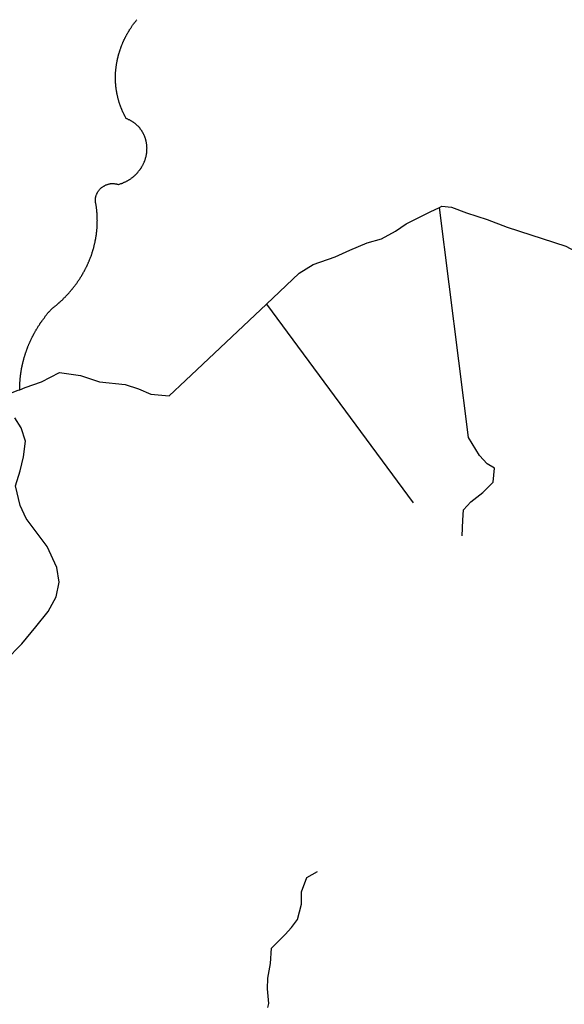
# Model space of a CAD drawing. Extents: x -29025 to -8025, y -2576 to 12274.
# Drawn here: x -13153 to -12879, y 6015 to 6509 of the extents above; entities that cross this region are included whole.
import ezdxf

# ---------------------------------------------------------------- set-up
doc = ezdxf.new("R2010")
doc.units = 0
doc.layers.add('AMBI_EIXORUAS', color=252, linetype='CONTINUOUS')

msp = doc.modelspace()

# ---------------------------------------------------------------- linework, layer by layer
at = {"layer": 'AMBI_EIXORUAS'}
for points, elevation in [([(-13095.86, 6430.38), (-13095.65, 6430.65), (-13095.43, 6430.79), (-13095.24, 6430.92), (-13095.03, 6431.19), (-13094.84, 6431.33), (-13094.65, 6431.46), (-13094.43, 6431.73), (-13094.24, 6431.87), (-13094.05, 6432.14), (-13093.89, 6432.27), (-13093.7, 6432.41), (-13093.51, 6432.68), (-13093.35, 6432.81), (-13093.16, 6433.08), (-13093, 6433.35), (-13092.83, 6433.49), (-13092.67, 6433.76), (-13092.5, 6433.89), (-13092.34, 6434.16), (-13092.18, 6434.3), (-13092.01, 6434.57), (-13091.87, 6434.84), (-13091.71, 6434.97), (-13091.57, 6435.24), (-13091.43, 6435.51), (-13091.3, 6435.65), (-13091.16, 6435.92), (-13091.05, 6436.19), (-13090.91, 6436.46), (-13090.8, 6436.59), (-13090.67, 6436.86), (-13090.55, 6437.13), (-13090.44, 6437.27), (-13090.33, 6437.54), (-13090.21, 6437.81), (-13090.13, 6438.08), (-13090.02, 6438.35), (-13089.91, 6438.48), (-13089.82, 6438.75), (-13089.74, 6439.02), (-13089.65, 6439.29), (-13089.57, 6439.56), (-13089.51, 6439.83), (-13089.43, 6440.1), (-13089.37, 6440.24), (-13089.28, 6440.51), (-13089.22, 6440.78), (-13089.17, 6441.05), (-13089.11, 6441.32), (-13089.07, 6441.59), (-13089.01, 6441.86), (-13088.98, 6442.13), (-13088.92, 6442.26), (-13088.9, 6442.53), (-13088.85, 6442.8), (-13088.83, 6443.07), (-13088.82, 6443.34), (-13088.79, 6443.61), (-13088.79, 6443.88), (-13088.78, 6444.15), (-13088.77, 6444.42), (-13088.77, 6444.69), (-13088.76, 6444.83), (-13088.75, 6445.1), (-13088.78, 6445.37), (-13088.77, 6445.64), (-13088.79, 6445.91), (-13088.81, 6446.18), (-13088.83, 6446.45), (-13088.85, 6446.58), (-13088.9, 6446.85), (-13088.92, 6447.12), (-13088.97, 6447.39), (-13088.99, 6447.66), (-13089.04, 6447.8), (-13089.11, 6448.07), (-13089.16, 6448.34), (-13089.21, 6448.61), (-13089.27, 6448.88), (-13089.33, 6449.15), (-13089.4, 6449.42), (-13089.47, 6449.55), (-13089.54, 6449.82), (-13089.62, 6450.09), (-13089.72, 6450.36), (-13089.8, 6450.5), (-13089.9, 6450.77), (-13089.97, 6451.04), (-13090.08, 6451.17), (-13090.17, 6451.44), (-13090.27, 6451.71), (-13090.4, 6451.85), (-13090.5, 6452.12), (-13090.62, 6452.39), (-13090.73, 6452.52), (-13090.85, 6452.79), (-13090.99, 6453.06), (-13091.11, 6453.2), (-13091.24, 6453.47), (-13091.39, 6453.6), (-13091.52, 6453.87), (-13091.68, 6454.01), (-13091.81, 6454.28), (-13091.96, 6454.41), (-13092.11, 6454.68), (-13092.26, 6454.82), (-13092.42, 6455.09), (-13092.6, 6455.22), (-13092.76, 6455.49), (-13092.91, 6455.63), (-13093.09, 6455.76), (-13093.27, 6456.03), (-13093.45, 6456.17), (-13093.61, 6456.3), (-13093.81, 6456.57), (-13094, 6456.71), (-13094.18, 6456.84), (-13094.36, 6456.98), (-13094.57, 6457.11), (-13094.75, 6457.38), (-13094.96, 6457.52), (-13095.17, 6457.65), (-13095.35, 6457.79), (-13095.56, 6457.92), (-13095.76, 6458.06), (-13095.97, 6458.19), (-13096.21, 6458.33), (-13096.42, 6458.46), (-13096.62, 6458.6), (-13096.86, 6458.73), (-13097.07, 6458.87), (-13097.31, 6459), (-13097.52, 6459.14), (-13097.75, 6459.27), (-13097.99, 6459.27), (-13098.23, 6459.41), (-13098.44, 6459.54), (-13098.7, 6459.68), (-13098.93, 6459.68), (-13099.17, 6459.81), (-13099.3, 6460.08), (-13099.4, 6460.22), (-13099.53, 6460.49), (-13099.65, 6460.76), (-13099.78, 6460.89), (-13099.88, 6461.16), (-13100.01, 6461.3), (-13100.11, 6461.57), (-13100.24, 6461.84), (-13100.34, 6461.97), (-13100.44, 6462.24), (-13100.56, 6462.51), (-13100.67, 6462.65), (-13100.77, 6462.92), (-13100.87, 6463.19), (-13100.99, 6463.32), (-13101.1, 6463.59), (-13101.2, 6463.86), (-13101.3, 6464.13), (-13101.37, 6464.27), (-13101.47, 6464.54), (-13101.57, 6464.81), (-13101.67, 6464.94), (-13101.75, 6465.21), (-13101.85, 6465.48), (-13101.95, 6465.75), (-13102.02, 6465.89), (-13102.13, 6466.16), (-13102.19, 6466.43), (-13102.27, 6466.56), (-13102.37, 6466.83), (-13102.45, 6467.1), (-13102.52, 6467.37), (-13102.59, 6467.64), (-13102.67, 6467.78), (-13102.74, 6468.05), (-13102.82, 6468.32), (-13102.88, 6468.59), (-13102.96, 6468.72), (-13103.04, 6468.99), (-13103.11, 6469.26), (-13103.16, 6469.53), (-13103.23, 6469.67), (-13103.31, 6469.94), (-13103.36, 6470.21), (-13103.42, 6470.48), (-13103.48, 6470.75), (-13103.55, 6471.02), (-13103.59, 6471.29), (-13103.64, 6471.42), (-13103.69, 6471.69), (-13103.74, 6471.96), (-13103.79, 6472.23), (-13103.83, 6472.5), (-13103.88, 6472.64), (-13103.92, 6472.91), (-13103.97, 6473.18), (-13104.02, 6473.45), (-13104.07, 6473.72), (-13104.09, 6473.99), (-13104.13, 6474.12), (-13104.18, 6474.39), (-13104.2, 6474.66), (-13104.25, 6474.93), (-13104.27, 6475.2), (-13104.29, 6475.47), (-13104.34, 6475.61), (-13104.36, 6475.88), (-13104.38, 6476.15), (-13104.4, 6476.42), (-13104.42, 6476.69), (-13104.45, 6476.96), (-13104.46, 6477.23), (-13104.49, 6477.5), (-13104.5, 6477.77), (-13104.53, 6477.9), (-13104.52, 6478.17), (-13104.55, 6478.44), (-13104.56, 6478.71), (-13104.56, 6478.98), (-13104.58, 6479.25), (-13104.57, 6479.52), (-13104.56, 6479.79), (-13104.59, 6479.93), (-13104.58, 6480.2), (-13104.58, 6480.47), (-13104.57, 6480.74), (-13104.56, 6481.01), (-13104.56, 6481.28), (-13104.56, 6481.55), (-13104.55, 6481.82), (-13104.54, 6482.09), (-13104.54, 6482.22), (-13104.53, 6482.49), (-13104.5, 6482.76), (-13104.49, 6483.03), (-13104.49, 6483.3), (-13104.45, 6483.57), (-13104.45, 6483.84), (-13104.42, 6484.11), (-13104.39, 6484.38), (-13104.35, 6484.65), (-13104.34, 6484.79), (-13104.31, 6485.06), (-13104.28, 6485.33), (-13104.25, 6485.6), (-13104.22, 6485.87), (-13104.18, 6486.14), (-13104.15, 6486.41), (-13104.12, 6486.68), (-13104.06, 6486.95), (-13104.03, 6487.08), (-13104, 6487.35), (-13103.94, 6487.62), (-13103.91, 6487.89), (-13103.85, 6488.16), (-13103.81, 6488.43), (-13103.75, 6488.7), (-13103.72, 6488.97), (-13103.66, 6489.11), (-13103.6, 6489.38), (-13103.54, 6489.65), (-13103.49, 6489.92), (-13103.43, 6490.19), (-13103.37, 6490.46), (-13103.31, 6490.73), (-13103.26, 6491), (-13103.2, 6491.27), (-13103.11, 6491.4), (-13103.05, 6491.67), (-13102.99, 6491.94), (-13102.91, 6492.21), (-13102.85, 6492.48), (-13102.77, 6492.75), (-13102.71, 6492.89), (-13102.62, 6493.16), (-13102.53, 6493.43), (-13102.48, 6493.7), (-13102.39, 6493.97), (-13102.3, 6494.24), (-13102.22, 6494.51), (-13102.13, 6494.78), (-13102.06, 6494.91), (-13101.96, 6495.18), (-13101.88, 6495.45), (-13101.8, 6495.72), (-13101.69, 6495.99), (-13101.6, 6496.13), (-13101.52, 6496.4), (-13101.4, 6496.67), (-13101.32, 6496.94), (-13101.21, 6497.21), (-13101.12, 6497.34), (-13101.01, 6497.61), (-13100.9, 6497.88), (-13100.82, 6498.15), (-13100.7, 6498.29), (-13100.59, 6498.56), (-13100.48, 6498.83), (-13100.37, 6499.1), (-13100.26, 6499.37), (-13100.14, 6499.64), (-13100.04, 6499.77), (-13099.92, 6500.04), (-13099.81, 6500.31), (-13099.68, 6500.45), (-13099.56, 6500.72), (-13099.45, 6500.99), (-13099.32, 6501.26), (-13099.21, 6501.39), (-13099.07, 6501.66), (-13098.95, 6501.93), (-13098.82, 6502.2), (-13098.68, 6502.34), (-13098.57, 6502.61), (-13098.43, 6502.88), (-13098.29, 6503.01), (-13098.16, 6503.28), (-13098.02, 6503.55), (-13097.88, 6503.82), (-13097.75, 6503.96), (-13097.61, 6504.23), (-13097.47, 6504.5), (-13097.33, 6504.63), (-13097.16, 6504.9), (-13097.03, 6505.04), (-13096.89, 6505.31), (-13096.73, 6505.58), (-13096.59, 6505.71), (-13096.46, 6505.98), (-13096.29, 6506.25), (-13096.13, 6506.39), (-13095.99, 6506.66), (-13095.83, 6506.93), (-13095.69, 6507.06), (-13095.53, 6507.33), (-13095.36, 6507.6), (-13095.2, 6507.74), (-13095.03, 6508.01), (-13094.87, 6508.14), (-13094.71, 6508.41), (-13094.54, 6508.55), (-13094.38, 6508.82), (-13094.22, 6508.95), (-13094.05, 6509.22), (-13093.83, 6509.49)], 5094.36), ([(-13152.65, 6325.08), (-13152.64, 6325.35), (-13152.63, 6325.62), (-13152.63, 6325.89), (-13152.62, 6326.16), (-13152.62, 6326.43), (-13152.62, 6326.7), (-13152.61, 6326.97), (-13152.57, 6327.11), (-13152.57, 6327.38), (-13152.56, 6327.65), (-13152.53, 6327.92), (-13152.52, 6328.19), (-13152.49, 6328.46), (-13152.49, 6328.73), (-13152.45, 6329), (-13152.42, 6329.27), (-13152.41, 6329.54), (-13152.39, 6329.67), (-13152.35, 6329.94), (-13152.32, 6330.21), (-13152.29, 6330.48), (-13152.25, 6330.75), (-13152.24, 6331.02), (-13152.18, 6331.29), (-13152.16, 6331.56), (-13152.13, 6331.83), (-13152.09, 6332.1), (-13152.06, 6332.24), (-13152.02, 6332.51), (-13151.97, 6332.78), (-13151.94, 6333.05), (-13151.91, 6333.32), (-13151.85, 6333.59), (-13151.81, 6333.86), (-13151.75, 6334.13), (-13151.72, 6334.4), (-13151.66, 6334.53), (-13151.63, 6334.8), (-13151.57, 6335.07), (-13151.51, 6335.34), (-13151.48, 6335.61), (-13151.43, 6335.88), (-13151.37, 6336.15), (-13151.31, 6336.29), (-13151.25, 6336.56), (-13151.19, 6336.83), (-13151.13, 6337.1), (-13151.07, 6337.37), (-13151.01, 6337.64), (-13150.95, 6337.91), (-13150.87, 6338.18), (-13150.81, 6338.31), (-13150.75, 6338.58), (-13150.69, 6338.85), (-13150.61, 6339.12), (-13150.55, 6339.39), (-13150.46, 6339.66), (-13150.4, 6339.93), (-13150.32, 6340.2), (-13150.26, 6340.34), (-13150.18, 6340.61), (-13150.09, 6340.88), (-13150.03, 6341.15), (-13149.95, 6341.42), (-13149.86, 6341.69), (-13149.78, 6341.82), (-13149.7, 6342.09), (-13149.61, 6342.36), (-13149.53, 6342.63), (-13149.44, 6342.9), (-13149.35, 6343.17), (-13149.27, 6343.31), (-13149.18, 6343.58), (-13149.1, 6343.85), (-13149.01, 6344.12), (-13148.9, 6344.39), (-13148.82, 6344.52), (-13148.73, 6344.79), (-13148.62, 6345.06), (-13148.54, 6345.33), (-13148.42, 6345.6), (-13148.34, 6345.87), (-13148.23, 6346.01), (-13148.14, 6346.28), (-13148.03, 6346.55), (-13147.92, 6346.82), (-13147.84, 6347.09), (-13147.72, 6347.22), (-13147.61, 6347.49), (-13147.5, 6347.76), (-13147.39, 6348.03), (-13147.28, 6348.17), (-13147.16, 6348.44), (-13147.05, 6348.71), (-13146.95, 6348.98), (-13146.84, 6349.25), (-13146.73, 6349.38), (-13146.61, 6349.65), (-13146.5, 6349.92), (-13146.36, 6350.19), (-13146.25, 6350.33), (-13146.14, 6350.6), (-13146, 6350.87), (-13145.89, 6351.14), (-13145.76, 6351.27), (-13145.64, 6351.54), (-13145.5, 6351.81), (-13145.39, 6351.95), (-13145.26, 6352.22), (-13145.15, 6352.49), (-13145, 6352.76), (-13144.87, 6352.89), (-13144.73, 6353.16), (-13144.62, 6353.43), (-13144.48, 6353.57), (-13144.35, 6353.84), (-13144.2, 6354.11), (-13144.07, 6354.24), (-13143.93, 6354.51), (-13143.79, 6354.78), (-13143.65, 6355.05), (-13143.52, 6355.19), (-13143.36, 6355.46), (-13143.22, 6355.73), (-13143.08, 6355.86), (-13142.95, 6356.13), (-13142.79, 6356.27), (-13142.64, 6356.54), (-13142.51, 6356.81), (-13142.34, 6356.94), (-13142.2, 6357.21), (-13142.04, 6357.48), (-13141.91, 6357.62), (-13141.74, 6357.89), (-13141.58, 6358.16), (-13141.44, 6358.29), (-13141.28, 6358.56), (-13141.11, 6358.7), (-13140.97, 6358.97), (-13140.81, 6359.24), (-13140.64, 6359.37), (-13140.48, 6359.64), (-13140.32, 6359.78), (-13140.15, 6360.05), (-13139.99, 6360.32), (-13139.82, 6360.45), (-13139.66, 6360.72), (-13139.5, 6360.86), (-13139.33, 6361.13), (-13139.17, 6361.26), (-13139.01, 6361.53), (-13138.85, 6361.67), (-13138.66, 6361.94), (-13138.49, 6362.21), (-13138.33, 6362.34), (-13138.14, 6362.61), (-13137.98, 6362.75), (-13137.78, 6362.88), (-13137.62, 6363.15), (-13137.43, 6363.42), (-13137.27, 6363.56), (-13137.08, 6363.83), (-13136.92, 6363.96), (-13136.62, 6364.23), (-13136.4, 6364.5), (-13136.19, 6364.64), (-13135.98, 6364.77), (-13135.76, 6364.91), (-13135.54, 6365.18), (-13135.33, 6365.31), (-13135.11, 6365.45), (-13134.9, 6365.58), (-13134.7, 6365.85), (-13134.49, 6365.99), (-13134.27, 6366.12), (-13134.05, 6366.26), (-13133.87, 6366.53), (-13133.65, 6366.66), (-13133.46, 6366.8), (-13133.24, 6367.07), (-13133.03, 6367.2), (-13132.84, 6367.34), (-13132.63, 6367.61), (-13132.43, 6367.74), (-13132.25, 6367.88), (-13132.03, 6368.15), (-13131.84, 6368.28), (-13131.66, 6368.42), (-13131.44, 6368.69), (-13131.25, 6368.82), (-13131.06, 6369.09), (-13130.86, 6369.23), (-13130.68, 6369.36), (-13130.48, 6369.63), (-13130.3, 6369.77), (-13130.11, 6370.04), (-13129.92, 6370.17), (-13129.73, 6370.31), (-13129.54, 6370.58), (-13129.35, 6370.71), (-13129.16, 6370.98), (-13128.97, 6371.12), (-13128.78, 6371.39), (-13128.62, 6371.52), (-13128.42, 6371.79), (-13128.24, 6371.93), (-13128.08, 6372.06), (-13127.88, 6372.33), (-13127.72, 6372.6), (-13127.53, 6372.74), (-13127.34, 6373.01), (-13127.18, 6373.14), (-13127.02, 6373.41), (-13126.82, 6373.55), (-13126.66, 6373.82), (-13126.5, 6373.95), (-13126.31, 6374.22), (-13126.15, 6374.36), (-13125.98, 6374.63), (-13125.82, 6374.76), (-13125.65, 6375.03), (-13125.49, 6375.3), (-13125.33, 6375.44), (-13125.16, 6375.71), (-13125, 6375.84), (-13124.84, 6376.11), (-13124.67, 6376.25), (-13124.51, 6376.52), (-13124.34, 6376.65), (-13124.21, 6376.92), (-13124.05, 6377.19), (-13123.88, 6377.33), (-13123.74, 6377.6), (-13123.58, 6377.87), (-13123.44, 6378), (-13123.28, 6378.27), (-13123.12, 6378.41), (-13122.97, 6378.68), (-13122.84, 6378.95), (-13122.68, 6379.08), (-13122.54, 6379.35), (-13122.4, 6379.62), (-13122.27, 6379.76), (-13122.1, 6380.03), (-13121.96, 6380.3), (-13121.83, 6380.43), (-13121.68, 6380.7), (-13121.55, 6380.97), (-13121.41, 6381.24), (-13121.27, 6381.38), (-13121.13, 6381.65), (-13121, 6381.92), (-13120.89, 6382.05), (-13120.76, 6382.32), (-13120.61, 6382.59), (-13120.5, 6382.86), (-13120.37, 6383), (-13120.22, 6383.27), (-13120.11, 6383.54), (-13119.98, 6383.67), (-13119.87, 6383.94), (-13119.73, 6384.21), (-13119.62, 6384.48), (-13119.51, 6384.62), (-13119.4, 6384.89), (-13119.25, 6385.16), (-13119.14, 6385.43), (-13119.03, 6385.56), (-13118.92, 6385.83), (-13118.81, 6386.1), (-13118.7, 6386.37), (-13118.59, 6386.51), (-13118.48, 6386.78), (-13118.37, 6387.05), (-13118.26, 6387.32), (-13118.15, 6387.59), (-13118.06, 6387.72), (-13117.95, 6387.99), (-13117.84, 6388.26), (-13117.75, 6388.53), (-13117.64, 6388.67), (-13117.56, 6388.94), (-13117.45, 6389.21), (-13117.36, 6389.48), (-13117.25, 6389.75), (-13117.16, 6390.02), (-13117.08, 6390.15), (-13116.99, 6390.42), (-13116.88, 6390.69), (-13116.8, 6390.96), (-13116.71, 6391.1), (-13116.62, 6391.37), (-13116.54, 6391.64), (-13116.45, 6391.91), (-13116.37, 6392.18), (-13116.28, 6392.45), (-13116.22, 6392.72), (-13116.15, 6392.85), (-13116.06, 6393.12), (-13115.97, 6393.39), (-13115.91, 6393.66), (-13115.83, 6393.93), (-13115.77, 6394.2), (-13115.68, 6394.34), (-13115.63, 6394.61), (-13115.54, 6394.88), (-13115.48, 6395.15), (-13115.42, 6395.42), (-13115.34, 6395.69), (-13115.28, 6395.96), (-13115.22, 6396.23), (-13115.16, 6396.5), (-13115.1, 6396.63), (-13115.04, 6396.9), (-13114.99, 6397.17), (-13114.92, 6397.44), (-13114.87, 6397.71), (-13114.81, 6397.98), (-13114.75, 6398.25), (-13114.72, 6398.52), (-13114.66, 6398.66), (-13114.6, 6398.93), (-13114.57, 6399.2), (-13114.51, 6399.47), (-13114.48, 6399.74), (-13114.42, 6400.01), (-13114.39, 6400.28), (-13114.35, 6400.55), (-13114.29, 6400.68), (-13114.27, 6400.95), (-13114.23, 6401.22), (-13114.2, 6401.49), (-13114.17, 6401.76), (-13114.13, 6402.03), (-13114.11, 6402.3), (-13114.07, 6402.57), (-13114.04, 6402.71), (-13114.01, 6402.98), (-13113.97, 6403.25), (-13113.95, 6403.52), (-13113.94, 6403.79), (-13113.9, 6404.06), (-13113.87, 6404.33), (-13113.86, 6404.6), (-13113.84, 6404.87), (-13113.83, 6405.14), (-13113.79, 6405.27), (-13113.79, 6405.54), (-13113.79, 6405.81), (-13113.75, 6406.08), (-13113.74, 6406.35), (-13113.74, 6406.62), (-13113.74, 6406.89), (-13113.73, 6407.16), (-13113.73, 6407.43), (-13113.72, 6407.57), (-13113.71, 6407.84), (-13113.71, 6408.11), (-13113.7, 6408.38), (-13113.69, 6408.65), (-13113.71, 6408.92), (-13113.71, 6409.19), (-13113.7, 6409.46), (-13113.73, 6409.73), (-13113.72, 6409.86), (-13113.74, 6410.13), (-13113.74, 6410.4), (-13113.75, 6410.67), (-13113.78, 6410.94), (-13113.77, 6411.21), (-13113.79, 6411.48), (-13113.81, 6411.75), (-13113.83, 6412.02), (-13113.83, 6412.16), (-13113.84, 6412.43), (-13113.87, 6412.7), (-13113.91, 6412.97), (-13113.94, 6413.24), (-13113.95, 6413.51), (-13113.98, 6413.78), (-13114, 6414.05), (-13114.02, 6414.18), (-13114.06, 6414.45), (-13114.09, 6414.72), (-13114.13, 6414.99), (-13114.16, 6415.26), (-13114.2, 6415.53), (-13114.22, 6415.8), (-13114.27, 6415.94), (-13114.29, 6416.21), (-13114.33, 6416.48), (-13114.41, 6416.88), (-13114.49, 6417.15), (-13114.53, 6417.29), (-13114.58, 6417.56), (-13114.6, 6417.83), (-13114.65, 6418.1), (-13114.66, 6418.37), (-13114.66, 6418.64), (-13114.65, 6418.91), (-13114.65, 6419.18), (-13114.65, 6419.31), (-13114.64, 6419.58), (-13114.58, 6419.85), (-13114.55, 6420.12), (-13114.49, 6420.39), (-13114.46, 6420.66), (-13114.37, 6420.93), (-13114.32, 6421.07), (-13114.22, 6421.34), (-13114.11, 6421.61), (-13114.03, 6421.88), (-13113.92, 6422.15), (-13113.8, 6422.42), (-13113.67, 6422.55), (-13113.56, 6422.82), (-13113.42, 6423.09), (-13113.25, 6423.23), (-13113.12, 6423.5), (-13112.96, 6423.77), (-13112.8, 6423.9), (-13112.6, 6424.17), (-13112.44, 6424.31), (-13112.25, 6424.58), (-13112.06, 6424.71), (-13111.87, 6424.85), (-13111.66, 6425.12), (-13111.44, 6425.25), (-13111.22, 6425.39), (-13111.01, 6425.52), (-13110.79, 6425.66), (-13110.55, 6425.79), (-13110.33, 6425.93), (-13110.1, 6426.06), (-13109.85, 6426.2), (-13109.61, 6426.33), (-13109.35, 6426.47), (-13109.1, 6426.6), (-13108.84, 6426.74), (-13108.6, 6426.74), (-13108.34, 6426.87), (-13108.07, 6426.87), (-13107.83, 6427.01), (-13107.56, 6427.01), (-13107.3, 6427.01), (-13107.04, 6427.14), (-13106.77, 6427.14), (-13106.5, 6427.14), (-13106.23, 6427.14), (-13105.97, 6427.14), (-13105.7, 6427.14), (-13105.44, 6427.14), (-13105.18, 6427.14), (-13104.92, 6427.01), (-13104.67, 6427.01), (-13104.41, 6427.01), (-13104.15, 6427.01), (-13103.91, 6426.87), (-13103.64, 6426.87), (-13103.28, 6426.74), (-13103.01, 6426.74), (-13102.75, 6426.87), (-13102.5, 6426.87), (-13102.24, 6427.01), (-13101.97, 6427.14), (-13101.74, 6427.14), (-13101.47, 6427.28), (-13101.23, 6427.41), (-13100.96, 6427.41), (-13100.72, 6427.55), (-13100.48, 6427.68), (-13100.24, 6427.82), (-13099.97, 6427.82), (-13099.73, 6428.09), (-13099.49, 6428.09), (-13099.25, 6428.22), (-13099.01, 6428.36), (-13098.77, 6428.49), (-13098.55, 6428.63), (-13098.31, 6428.76), (-13098.07, 6428.9), (-13097.86, 6429.03), (-13097.61, 6429.17), (-13097.4, 6429.3), (-13097.16, 6429.44), (-13096.94, 6429.57), (-13096.73, 6429.84), (-13096.51, 6429.98), (-13096.29, 6430.11), (-13096.08, 6430.25), (-13095.86, 6430.38)], 5160.78), ([(-13028.64, 6366.66), (-13012.38, 6382.19), (-13005.35, 6386.51), (-12994.24, 6390.42), (-12986.91, 6393.8), (-12978.2, 6397.44), (-12970.91, 6399.47), (-12963.86, 6403.25), (-12958.54, 6407.03), (-12951.81, 6410.27), (-12946.49, 6412.97), (-12941.85, 6415.13)], 5134.59), ([(-12941.85, 6415.13), (-12940.67, 6415.8), (-12935.79, 6415.4), (-12928.29, 6412.43), (-12917.9, 6409.19), (-12907.83, 6405.27), (-12878.37, 6395.69), (-12859.96, 6385.83), (-12849.72, 6379.76), (-12842.18, 6373.41), (-12836.24, 6371.79), (-12830.07, 6367.34), (-12824.88, 6362.61), (-12820.52, 6356.27), (-12818.51, 6351.81), (-12818.42, 6349.65)], 5155.11), ([(-12930.37, 6250.16), (-12930.11, 6258.12), (-12929.73, 6263.25), (-12926.06, 6267.3), (-12920.03, 6272.03), (-12914.85, 6277.16), (-12914.12, 6284.18), (-12917.95, 6286.47), (-12921.78, 6290.66), (-12927.27, 6299.7), (-12941.85, 6415.13)], 5222.88), ([(-13152.66, 6323.6), (-13149.98, 6324.68), (-13141.79, 6327.65), (-13132.64, 6332.24), (-13122.23, 6330.75), (-13112.67, 6327.65), (-13099.68, 6326.3), (-13093.09, 6324), (-13086.76, 6321.44), (-13077.65, 6320.63), (-13069.46, 6328.32), (-13028.64, 6366.66)], 5167.53), ([(-13028.64, 6366.66), (-12955.01, 6266.76)], 5209.11), ([(-13162.85, 6319.68), (-13159.41, 6321.03), (-13153.53, 6323.33), (-13152.66, 6323.6)], 5164.02), ([(-13152.66, 6323.6), (-13152.67, 6323.87), (-13152.67, 6324.14), (-13152.67, 6324.41), (-13152.66, 6324.68), (-13152.65, 6324.81), (-13152.65, 6325.08)], 5161.32), ([(-13159.91, 6187.65), (-13151.7, 6196.02), (-13144.57, 6204.53), (-13138.34, 6212.22), (-13134.42, 6219.65), (-13132.87, 6226.94), (-13134, 6234.36), (-13138.95, 6244.89), (-13149.38, 6258.93), (-13152.44, 6265.41), (-13154.88, 6275.27), (-13152.54, 6282.96), (-13150.82, 6289.98), (-13149.75, 6297.81), (-13152, 6304.56), (-13155.06, 6309.56)], 5417.01), ([(-13027.99, 6013.37), (-13027.62, 6015.39), (-13028.18, 6022.68), (-13028.08, 6028.08), (-13026.72, 6035.37), (-13026.15, 6043.07), (-13020.37, 6049.01), (-13019.43, 6049.95), (-13016.17, 6053.46), (-13013.17, 6057.51), (-13011.22, 6065.21), (-13011.11, 6071.42), (-13008.49, 6078.57), (-13003.06, 6081.68)], 5367.06)]:
    msp.add_lwpolyline(points, dxfattribs=dict(at, elevation=elevation))

doc.saveas('drawing.dxf')
